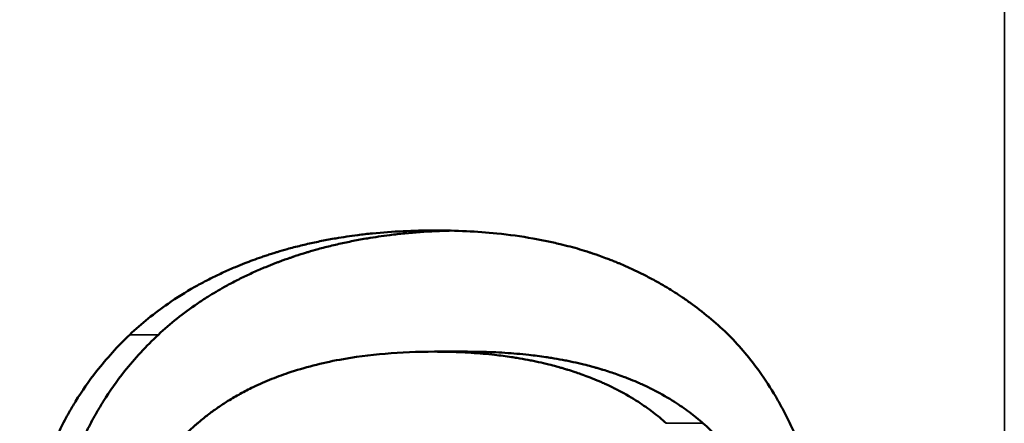
# Model space of a CAD drawing. Units: inches. Extents: x 12.4 to 86.6, y 7.4 to 40.6.
# Drawn here: x 40.1 to 40.2, y 37.7 to 37.8 of the extents above; entities that cross this region are included whole.
import ezdxf

# ---------------------------------------------------------------- set-up
doc = ezdxf.new("R2010")
doc.units = ezdxf.units.IN
doc.header["$MEASUREMENT"] = 0
doc.layers.add('Visible (ANSI)', color=7, linetype='Continuous', lineweight=50)
doc.layers.add('Visible Narrow (ANSI)', color=7, linetype='Continuous', lineweight=35)

msp = doc.modelspace()

# ---------------------------------------------------------------- linework, layer by layer
at = {"layer": 'Visible (ANSI)'}
msp.add_line((40.14603, 37.73094), (40.14147, 37.73094), dxfattribs=at)
for points, knots in [([(40.09965, 37.73327), (40.10047, 37.73404), (40.10132, 37.73478), (40.10219, 37.73548), (40.10307, 37.73619), (40.10398, 37.73687), (40.10492, 37.73752), (40.10609, 37.73833), (40.10731, 37.73909), (40.10858, 37.73981), (40.10884, 37.73995), (40.10909, 37.7401), (40.10935, 37.74023), (40.10987, 37.74051), (40.11039, 37.74079), (40.11092, 37.74105), (40.11118, 37.74118), (40.11145, 37.74131), (40.11172, 37.74144), (40.11226, 37.7417), (40.1128, 37.74195), (40.11336, 37.74219), (40.11363, 37.74231), (40.11391, 37.74243), (40.11419, 37.74255), (40.11461, 37.74273), (40.11504, 37.7429), (40.11547, 37.74307), (40.11583, 37.74321), (40.11619, 37.74334), (40.11655, 37.74348), (40.11695, 37.74363), (40.11735, 37.74377), (40.11776, 37.74391), (40.11787, 37.74395), (40.11798, 37.74399), (40.11809, 37.74402), (40.11832, 37.7441), (40.11854, 37.74417), (40.11876, 37.74425), (40.11899, 37.74432), (40.11921, 37.74439), (40.11944, 37.74446), (40.11959, 37.74451), (40.11974, 37.74456), (40.11989, 37.7446), (40.12035, 37.74474), (40.12081, 37.74487), (40.12127, 37.745), (40.12157, 37.74509), (40.12188, 37.74517), (40.12219, 37.74525), (40.12282, 37.74541), (40.12344, 37.74557), (40.12407, 37.74571), (40.12439, 37.74579), (40.12471, 37.74586), (40.12503, 37.74592), (40.12567, 37.74606), (40.12631, 37.74619), (40.12696, 37.74631), (40.12729, 37.74637), (40.12761, 37.74643), (40.12794, 37.74648), (40.12893, 37.74665), (40.12992, 37.7468), (40.13094, 37.74693), (40.13161, 37.74701), (40.13229, 37.74709), (40.13297, 37.74716), (40.13435, 37.74729), (40.13574, 37.7474), (40.13716, 37.74746), (40.13857, 37.74753), (40.14001, 37.74757), (40.14147, 37.74757)], [0, 0, 0, 0, 0.166667, 0.166667, 0.166667, 0.333333, 0.333333, 0.333333, 0.541667, 0.541667, 0.541667, 0.583333, 0.583333, 0.583333, 0.666667, 0.666667, 0.666667, 0.708333, 0.708333, 0.708333, 0.791667, 0.791667, 0.791667, 0.833333, 0.833333, 0.833333, 0.895833, 0.895833, 0.895833, 0.947917, 0.947917, 0.947917, 1.005208, 1.005208, 1.005208, 1.020833, 1.020833, 1.020833, 1.052083, 1.052083, 1.052083, 1.083333, 1.083333, 1.083333, 1.104167, 1.104167, 1.104167, 1.166667, 1.166667, 1.166667, 1.208333, 1.208333, 1.208333, 1.291667, 1.291667, 1.291667, 1.333333, 1.333333, 1.333333, 1.416667, 1.416667, 1.416667, 1.458333, 1.458333, 1.458333, 1.583333, 1.583333, 1.583333, 1.666667, 1.666667, 1.666667, 1.833333, 1.833333, 1.833333, 2, 2, 2, 2]), ([(40.10358, 37.73327), (40.1044, 37.73404), (40.10526, 37.73478), (40.10615, 37.73548), (40.10704, 37.73619), (40.10797, 37.73687), (40.10892, 37.73752), (40.1094, 37.73784), (40.10988, 37.73816), (40.11037, 37.73847), (40.11111, 37.73893), (40.11187, 37.73938), (40.11264, 37.73981), (40.1129, 37.73995), (40.11316, 37.7401), (40.11342, 37.74023), (40.11394, 37.74051), (40.11447, 37.74079), (40.11501, 37.74105), (40.11528, 37.74118), (40.11555, 37.74131), (40.11583, 37.74144), (40.11637, 37.7417), (40.11693, 37.74195), (40.11749, 37.74219), (40.11777, 37.74231), (40.11805, 37.74243), (40.11834, 37.74255), (40.11876, 37.74273), (40.1192, 37.7429), (40.11963, 37.74307), (40.11978, 37.74312), (40.11992, 37.74318), (40.12007, 37.74323), (40.12029, 37.74332), (40.12051, 37.7434), (40.12073, 37.74348), (40.1208, 37.7435), (40.12088, 37.74353), (40.12095, 37.74356), (40.12106, 37.7436), (40.12117, 37.74364), (40.12129, 37.74368), (40.1214, 37.74372), (40.12151, 37.74376), (40.12162, 37.74379), (40.12166, 37.74381), (40.1217, 37.74382), (40.12173, 37.74383), (40.12181, 37.74386), (40.12188, 37.74388), (40.12196, 37.74391), (40.122, 37.74392), (40.12203, 37.74394), (40.12207, 37.74395), (40.12215, 37.74397), (40.12222, 37.744), (40.1223, 37.74402), (40.12233, 37.74404), (40.12237, 37.74405), (40.12241, 37.74406), (40.12252, 37.7441), (40.12264, 37.74414), (40.12275, 37.74417), (40.12283, 37.7442), (40.1229, 37.74422), (40.12298, 37.74425), (40.12321, 37.74432), (40.12343, 37.74439), (40.12366, 37.74446), (40.12382, 37.74451), (40.12397, 37.74456), (40.12412, 37.7446), (40.12458, 37.74474), (40.12505, 37.74487), (40.12552, 37.745), (40.12583, 37.74509), (40.12614, 37.74517), (40.12646, 37.74525), (40.12709, 37.74541), (40.12773, 37.74557), (40.12837, 37.74571), (40.12869, 37.74579), (40.12901, 37.74586), (40.12934, 37.74592), (40.12998, 37.74606), (40.13064, 37.74619), (40.1313, 37.74631), (40.13163, 37.74637), (40.13196, 37.74643), (40.13229, 37.74648), (40.13329, 37.74665), (40.13431, 37.7468), (40.13533, 37.74693), (40.13602, 37.74701), (40.13671, 37.74709), (40.1374, 37.74716), (40.13879, 37.74729), (40.14021, 37.7474), (40.14165, 37.74746), (40.14234, 37.7475), (40.14304, 37.74752), (40.14375, 37.74754)], [0, 0, 0, 0, 0.166667, 0.166667, 0.166667, 0.333333, 0.333333, 0.333333, 0.416667, 0.416667, 0.416667, 0.541667, 0.541667, 0.541667, 0.583333, 0.583333, 0.583333, 0.666667, 0.666667, 0.666667, 0.708333, 0.708333, 0.708333, 0.791667, 0.791667, 0.791667, 0.833333, 0.833333, 0.833333, 0.895833, 0.895833, 0.895833, 0.916667, 0.916667, 0.916667, 0.947917, 0.947917, 0.947917, 0.958333, 0.958333, 0.958333, 0.973958, 0.973958, 0.973958, 0.989583, 0.989583, 0.989583, 0.994792, 0.994792, 0.994792, 1.005208, 1.005208, 1.005208, 1.010417, 1.010417, 1.010417, 1.020833, 1.020833, 1.020833, 1.026042, 1.026042, 1.026042, 1.041667, 1.041667, 1.041667, 1.052083, 1.052083, 1.052083, 1.083333, 1.083333, 1.083333, 1.104167, 1.104167, 1.104167, 1.166667, 1.166667, 1.166667, 1.208333, 1.208333, 1.208333, 1.291667, 1.291667, 1.291667, 1.333333, 1.333333, 1.333333, 1.416667, 1.416667, 1.416667, 1.458333, 1.458333, 1.458333, 1.583333, 1.583333, 1.583333, 1.666667, 1.666667, 1.666667, 1.833333, 1.833333, 1.833333, 1.913803, 1.913803, 1.913803, 1.913803]), ([(40.14147, 37.74757), (40.14296, 37.74757), (40.14442, 37.74753), (40.14585, 37.74746), (40.14728, 37.74739), (40.14867, 37.74729), (40.15003, 37.74715), (40.15173, 37.74698), (40.15339, 37.74675), (40.15499, 37.74647), (40.15531, 37.74641), (40.15563, 37.74635), (40.15594, 37.74629), (40.15658, 37.74617), (40.1572, 37.74604), (40.15782, 37.7459), (40.15813, 37.74583), (40.15844, 37.74576), (40.15874, 37.74569), (40.1592, 37.74558), (40.15965, 37.74546), (40.1601, 37.74534), (40.16055, 37.74522), (40.16099, 37.7451), (40.16143, 37.74497), (40.16187, 37.74484), (40.16231, 37.7447), (40.16274, 37.74456), (40.16288, 37.74452), (40.16302, 37.74447), (40.16317, 37.74442), (40.16338, 37.74435), (40.16359, 37.74428), (40.16381, 37.7442), (40.16388, 37.74418), (40.16395, 37.74415), (40.16402, 37.74413), (40.16433, 37.74402), (40.16465, 37.7439), (40.16496, 37.74378), (40.16506, 37.74374), (40.16517, 37.74371), (40.16527, 37.74367), (40.16548, 37.74359), (40.16568, 37.74351), (40.16589, 37.74342), (40.16609, 37.74334), (40.1663, 37.74326), (40.1665, 37.74318), (40.16664, 37.74312), (40.16677, 37.74307), (40.16691, 37.74301), (40.16718, 37.7429), (40.16744, 37.74278), (40.16771, 37.74266), (40.16784, 37.74261), (40.16797, 37.74255), (40.16811, 37.74249), (40.16837, 37.74237), (40.16863, 37.74225), (40.16889, 37.74213), (40.16902, 37.74206), (40.16915, 37.742), (40.16928, 37.74194), (40.16967, 37.74175), (40.17005, 37.74156), (40.17043, 37.74137), (40.17069, 37.74124), (40.17094, 37.74111), (40.17119, 37.74098), (40.17169, 37.74071), (40.17218, 37.74044), (40.17267, 37.74015), (40.17291, 37.74001), (40.17316, 37.73987), (40.1734, 37.73973), (40.17412, 37.73929), (40.17482, 37.73885), (40.17551, 37.73838), (40.17597, 37.73807), (40.17642, 37.73775), (40.17687, 37.73743), (40.17776, 37.73678), (40.17863, 37.7361), (40.17947, 37.73539), (40.18031, 37.73468), (40.18112, 37.73394), (40.18191, 37.73317)], [0, 0, 0, 0, 0.166667, 0.166667, 0.166667, 0.333333, 0.333333, 0.333333, 0.541667, 0.541667, 0.541667, 0.583333, 0.583333, 0.583333, 0.666667, 0.666667, 0.666667, 0.708333, 0.708333, 0.708333, 0.770833, 0.770833, 0.770833, 0.833333, 0.833333, 0.833333, 0.895833, 0.895833, 0.895833, 0.916667, 0.916667, 0.916667, 0.947917, 0.947917, 0.947917, 0.958333, 0.958333, 0.958333, 1.005208, 1.005208, 1.005208, 1.020833, 1.020833, 1.020833, 1.052083, 1.052083, 1.052083, 1.083333, 1.083333, 1.083333, 1.104167, 1.104167, 1.104167, 1.145833, 1.145833, 1.145833, 1.166667, 1.166667, 1.166667, 1.208333, 1.208333, 1.208333, 1.229167, 1.229167, 1.229167, 1.291667, 1.291667, 1.291667, 1.333333, 1.333333, 1.333333, 1.416667, 1.416667, 1.416667, 1.458333, 1.458333, 1.458333, 1.583333, 1.583333, 1.583333, 1.666667, 1.666667, 1.666667, 1.833333, 1.833333, 1.833333, 2, 2, 2, 2]), ([(40.08455, 37.69457), (40.08455, 37.69592), (40.08458, 37.69725), (40.08466, 37.69855), (40.08473, 37.69986), (40.08483, 37.70114), (40.08498, 37.7024), (40.08519, 37.70429), (40.08548, 37.70613), (40.08586, 37.70792), (40.08598, 37.70852), (40.08611, 37.70911), (40.08626, 37.7097), (40.08647, 37.71057), (40.0867, 37.71144), (40.08695, 37.71229), (40.08704, 37.71258), (40.08713, 37.71286), (40.08721, 37.71314), (40.08735, 37.71356), (40.08749, 37.71398), (40.08763, 37.7144), (40.08775, 37.71474), (40.08787, 37.71509), (40.088, 37.71543), (40.08815, 37.71584), (40.0883, 37.71625), (40.08847, 37.71665), (40.08849, 37.71672), (40.08852, 37.71679), (40.08855, 37.71685), (40.08863, 37.71705), (40.08871, 37.71725), (40.08879, 37.71745), (40.08888, 37.71765), (40.08896, 37.71785), (40.08905, 37.71805), (40.08911, 37.71818), (40.08916, 37.71831), (40.08922, 37.71845), (40.0894, 37.71884), (40.08958, 37.71923), (40.08976, 37.71962), (40.08989, 37.71987), (40.09001, 37.72013), (40.09014, 37.72039), (40.09052, 37.72115), (40.09092, 37.7219), (40.09134, 37.72264), (40.09162, 37.72313), (40.09191, 37.72362), (40.09221, 37.7241), (40.0931, 37.72553), (40.09406, 37.72692), (40.0951, 37.72825), (40.09649, 37.73002), (40.098, 37.73169), (40.09965, 37.73327)], [0, 0, 0, 0, 0.166667, 0.166667, 0.166667, 0.333333, 0.333333, 0.333333, 0.583333, 0.583333, 0.583333, 0.666667, 0.666667, 0.666667, 0.791667, 0.791667, 0.791667, 0.833333, 0.833333, 0.833333, 0.895833, 0.895833, 0.895833, 0.947917, 0.947917, 0.947917, 1.010417, 1.010417, 1.010417, 1.020833, 1.020833, 1.020833, 1.052083, 1.052083, 1.052083, 1.083333, 1.083333, 1.083333, 1.104167, 1.104167, 1.104167, 1.166667, 1.166667, 1.166667, 1.208333, 1.208333, 1.208333, 1.333333, 1.333333, 1.333333, 1.416667, 1.416667, 1.416667, 1.666667, 1.666667, 1.666667, 2, 2, 2, 2]), ([(40.08824, 37.69457), (40.08824, 37.69592), (40.08828, 37.69725), (40.08835, 37.69855), (40.08842, 37.69986), (40.08853, 37.70114), (40.08868, 37.7024), (40.08875, 37.70303), (40.08883, 37.70366), (40.08892, 37.70428), (40.0891, 37.70551), (40.08932, 37.70673), (40.08957, 37.70792), (40.0897, 37.70852), (40.08983, 37.70911), (40.08998, 37.7097), (40.09019, 37.71057), (40.09043, 37.71144), (40.09069, 37.71229), (40.09077, 37.71258), (40.09086, 37.71286), (40.09095, 37.71314), (40.09108, 37.71356), (40.09122, 37.71398), (40.09137, 37.7144), (40.09142, 37.71453), (40.09147, 37.71467), (40.09152, 37.71481), (40.09159, 37.71502), (40.09167, 37.71522), (40.09174, 37.71543), (40.09177, 37.7155), (40.09179, 37.71557), (40.09182, 37.71563), (40.09187, 37.71577), (40.09192, 37.71591), (40.09198, 37.71604), (40.092, 37.71611), (40.09203, 37.71618), (40.09206, 37.71625), (40.09211, 37.71638), (40.09216, 37.71652), (40.09222, 37.71665), (40.09225, 37.71672), (40.09227, 37.71679), (40.0923, 37.71685), (40.09236, 37.71699), (40.09241, 37.71712), (40.09247, 37.71725), (40.0925, 37.71732), (40.09252, 37.71739), (40.09255, 37.71745), (40.09264, 37.71765), (40.09272, 37.71785), (40.09281, 37.71805), (40.09287, 37.71818), (40.09293, 37.71831), (40.09299, 37.71845), (40.09317, 37.71884), (40.09335, 37.71923), (40.09354, 37.71962), (40.09366, 37.71987), (40.09379, 37.72013), (40.09392, 37.72039), (40.09431, 37.72115), (40.09471, 37.7219), (40.09514, 37.72264), (40.09542, 37.72313), (40.09572, 37.72362), (40.09602, 37.7241), (40.09692, 37.72553), (40.0979, 37.72692), (40.09895, 37.72825), (40.10036, 37.73002), (40.1019, 37.73169), (40.10358, 37.73327)], [0, 0, 0, 0, 0.166667, 0.166667, 0.166667, 0.333333, 0.333333, 0.333333, 0.416667, 0.416667, 0.416667, 0.583333, 0.583333, 0.583333, 0.666667, 0.666667, 0.666667, 0.791667, 0.791667, 0.791667, 0.833333, 0.833333, 0.833333, 0.895833, 0.895833, 0.895833, 0.916667, 0.916667, 0.916667, 0.947917, 0.947917, 0.947917, 0.958333, 0.958333, 0.958333, 0.979167, 0.979167, 0.979167, 0.989583, 0.989583, 0.989583, 1.010417, 1.010417, 1.010417, 1.020833, 1.020833, 1.020833, 1.041667, 1.041667, 1.041667, 1.052083, 1.052083, 1.052083, 1.083333, 1.083333, 1.083333, 1.104167, 1.104167, 1.104167, 1.166667, 1.166667, 1.166667, 1.208333, 1.208333, 1.208333, 1.333333, 1.333333, 1.333333, 1.416667, 1.416667, 1.416667, 1.666667, 1.666667, 1.666667, 2, 2, 2, 2]), ([(40.18191, 37.73317), (40.18266, 37.7324), (40.18339, 37.73159), (40.18409, 37.73076), (40.18478, 37.72993), (40.18545, 37.72908), (40.18608, 37.7282), (40.18687, 37.7271), (40.18762, 37.72596), (40.18831, 37.72478), (40.18845, 37.72454), (40.18859, 37.7243), (40.18873, 37.72406), (40.189, 37.72358), (40.18926, 37.7231), (40.18951, 37.72261), (40.18964, 37.72236), (40.18977, 37.72211), (40.18989, 37.72187), (40.19014, 37.72137), (40.19038, 37.72086), (40.19061, 37.72035), (40.19073, 37.7201), (40.19084, 37.71984), (40.19095, 37.71958), (40.19112, 37.71919), (40.19129, 37.7188), (40.19145, 37.71841), (40.19158, 37.71808), (40.19171, 37.71774), (40.19184, 37.71741), (40.19199, 37.71701), (40.19214, 37.7166), (40.19228, 37.7162), (40.19231, 37.71613), (40.19233, 37.71606), (40.19236, 37.71599), (40.19243, 37.71579), (40.1925, 37.71558), (40.19257, 37.71538), (40.19264, 37.71517), (40.1927, 37.71496), (40.19277, 37.71476), (40.19281, 37.71462), (40.19286, 37.71448), (40.1929, 37.71434), (40.19303, 37.71392), (40.19316, 37.7135), (40.19328, 37.71308), (40.19336, 37.7128), (40.19344, 37.71251), (40.19352, 37.71223), (40.19367, 37.71166), (40.19382, 37.71108), (40.19395, 37.7105), (40.19402, 37.71021), (40.19409, 37.70992), (40.19415, 37.70963), (40.19428, 37.70905), (40.1944, 37.70845), (40.19452, 37.70786), (40.19457, 37.70756), (40.19463, 37.70726), (40.19468, 37.70696), (40.19484, 37.70606), (40.19498, 37.70515), (40.1951, 37.70422), (40.19518, 37.7036), (40.19525, 37.70298), (40.19532, 37.70235), (40.19545, 37.7011), (40.19554, 37.69982), (40.19561, 37.69852), (40.19567, 37.69723), (40.1957, 37.69591), (40.1957, 37.69457)], [0, 0, 0, 0, 0.166667, 0.166667, 0.166667, 0.333333, 0.333333, 0.333333, 0.541667, 0.541667, 0.541667, 0.583333, 0.583333, 0.583333, 0.666667, 0.666667, 0.666667, 0.708333, 0.708333, 0.708333, 0.791667, 0.791667, 0.791667, 0.833333, 0.833333, 0.833333, 0.895833, 0.895833, 0.895833, 0.947917, 0.947917, 0.947917, 1.010417, 1.010417, 1.010417, 1.020833, 1.020833, 1.020833, 1.052083, 1.052083, 1.052083, 1.083333, 1.083333, 1.083333, 1.104167, 1.104167, 1.104167, 1.166667, 1.166667, 1.166667, 1.208333, 1.208333, 1.208333, 1.291667, 1.291667, 1.291667, 1.333333, 1.333333, 1.333333, 1.416667, 1.416667, 1.416667, 1.458333, 1.458333, 1.458333, 1.583333, 1.583333, 1.583333, 1.666667, 1.666667, 1.666667, 1.833333, 1.833333, 1.833333, 2, 2, 2, 2]), ([(40.14147, 37.73094), (40.13914, 37.73094), (40.13688, 37.73085), (40.13472, 37.73066), (40.13255, 37.73048), (40.13047, 37.7302), (40.12848, 37.72984), (40.12598, 37.72938), (40.12363, 37.72877), (40.12141, 37.72803), (40.12097, 37.72788), (40.12053, 37.72772), (40.1201, 37.72756), (40.11924, 37.72724), (40.1184, 37.7269), (40.11758, 37.72653), (40.11717, 37.72635), (40.11676, 37.72616), (40.11636, 37.72596), (40.11577, 37.72567), (40.11518, 37.72536), (40.11461, 37.72504), (40.11404, 37.72473), (40.11348, 37.72439), (40.11293, 37.72405), (40.11248, 37.72376), (40.11203, 37.72347), (40.11159, 37.72316), (40.11151, 37.7231), (40.11142, 37.72304), (40.11133, 37.72298), (40.1109, 37.72267), (40.11047, 37.72235), (40.11006, 37.72203), (40.10998, 37.72196), (40.10989, 37.72189), (40.10981, 37.72183), (40.10956, 37.72163), (40.10932, 37.72143), (40.10908, 37.72122), (40.10896, 37.72112), (40.10884, 37.72102), (40.10872, 37.72092), (40.1086, 37.72081), (40.10848, 37.72071), (40.10836, 37.7206), (40.10821, 37.72046), (40.10805, 37.72032), (40.1079, 37.72018), (40.10783, 37.72011), (40.10775, 37.72004), (40.10767, 37.71997), (40.10752, 37.71982), (40.10737, 37.71968), (40.10723, 37.71954), (40.10715, 37.71946), (40.10708, 37.71939), (40.10701, 37.71932), (40.10686, 37.71917), (40.10671, 37.71903), (40.10657, 37.71888), (40.1065, 37.71881), (40.10643, 37.71873), (40.10636, 37.71866), (40.10615, 37.71844), (40.10594, 37.71821), (40.10573, 37.71798), (40.1056, 37.71783), (40.10546, 37.71768), (40.10533, 37.71753), (40.10506, 37.71722), (40.1048, 37.71691), (40.10455, 37.71659), (40.10443, 37.71644), (40.1043, 37.71628), (40.10418, 37.71612), (40.10381, 37.71564), (40.10345, 37.71516), (40.10311, 37.71466), (40.10289, 37.71433), (40.10267, 37.714), (40.10245, 37.71366), (40.10203, 37.71299), (40.10163, 37.71229), (40.10125, 37.71159), (40.10107, 37.71124), (40.10089, 37.71088), (40.10071, 37.71052), (40.10019, 37.70943), (40.09973, 37.70832), (40.09933, 37.70716), (40.09906, 37.7064), (40.09882, 37.70561), (40.09861, 37.70481), (40.09818, 37.70321), (40.09786, 37.70155), (40.09765, 37.69983), (40.09743, 37.6981), (40.09733, 37.69632), (40.09733, 37.69447)], [0, 0, 0, 0, 0.166667, 0.166667, 0.166667, 0.333333, 0.333333, 0.333333, 0.541667, 0.541667, 0.541667, 0.583333, 0.583333, 0.583333, 0.666667, 0.666667, 0.666667, 0.708333, 0.708333, 0.708333, 0.770833, 0.770833, 0.770833, 0.833333, 0.833333, 0.833333, 0.885417, 0.885417, 0.885417, 0.895833, 0.895833, 0.895833, 0.947917, 0.947917, 0.947917, 0.958333, 0.958333, 0.958333, 0.989583, 0.989583, 0.989583, 1.005208, 1.005208, 1.005208, 1.020833, 1.020833, 1.020833, 1.041667, 1.041667, 1.041667, 1.052083, 1.052083, 1.052083, 1.072917, 1.072917, 1.072917, 1.083333, 1.083333, 1.083333, 1.104167, 1.104167, 1.104167, 1.114583, 1.114583, 1.114583, 1.145833, 1.145833, 1.145833, 1.166667, 1.166667, 1.166667, 1.208333, 1.208333, 1.208333, 1.229167, 1.229167, 1.229167, 1.291667, 1.291667, 1.291667, 1.333333, 1.333333, 1.333333, 1.416667, 1.416667, 1.416667, 1.458333, 1.458333, 1.458333, 1.583333, 1.583333, 1.583333, 1.666667, 1.666667, 1.666667, 1.833333, 1.833333, 1.833333, 2, 2, 2, 2]), ([(40.17329, 37.72112), (40.1727, 37.72165), (40.17209, 37.72215), (40.17145, 37.72264), (40.17081, 37.72313), (40.17015, 37.7236), (40.16946, 37.72404), (40.1686, 37.7246), (40.16769, 37.72513), (40.16675, 37.72562), (40.16656, 37.72572), (40.16637, 37.72582), (40.16618, 37.72591), (40.16579, 37.72611), (40.1654, 37.72629), (40.16501, 37.72648), (40.16481, 37.72657), (40.16461, 37.72666), (40.16441, 37.72674), (40.164, 37.72692), (40.16359, 37.72709), (40.16318, 37.72726), (40.16297, 37.72734), (40.16276, 37.72742), (40.16255, 37.7275), (40.16223, 37.72763), (40.16191, 37.72774), (40.16158, 37.72786), (40.16131, 37.72795), (40.16104, 37.72805), (40.16077, 37.72814), (40.16043, 37.72825), (40.1601, 37.72836), (40.15976, 37.72846), (40.15971, 37.72848), (40.15965, 37.7285), (40.15959, 37.72851), (40.15942, 37.72857), (40.15925, 37.72862), (40.15908, 37.72867), (40.15891, 37.72872), (40.15874, 37.72877), (40.15857, 37.72881), (40.15845, 37.72885), (40.15834, 37.72888), (40.15822, 37.72891), (40.15788, 37.729), (40.15753, 37.72909), (40.15717, 37.72918), (40.15694, 37.72924), (40.1567, 37.7293), (40.15646, 37.72935), (40.15599, 37.72946), (40.15551, 37.72957), (40.15502, 37.72967), (40.15478, 37.72972), (40.15453, 37.72977), (40.15429, 37.72981), (40.1538, 37.72991), (40.1533, 37.73), (40.1528, 37.73008), (40.15255, 37.73012), (40.1523, 37.73016), (40.15204, 37.7302), (40.15128, 37.73031), (40.15051, 37.73041), (40.14972, 37.7305), (40.1492, 37.73056), (40.14867, 37.73061), (40.14814, 37.73066), (40.14707, 37.73075), (40.14598, 37.73082), (40.14487, 37.73087), (40.14376, 37.73091), (40.14263, 37.73094), (40.14147, 37.73094)], [0, 0, 0, 0, 0.166667, 0.166667, 0.166667, 0.333333, 0.333333, 0.333333, 0.541667, 0.541667, 0.541667, 0.583333, 0.583333, 0.583333, 0.666667, 0.666667, 0.666667, 0.708333, 0.708333, 0.708333, 0.791667, 0.791667, 0.791667, 0.833333, 0.833333, 0.833333, 0.895833, 0.895833, 0.895833, 0.947917, 0.947917, 0.947917, 1.010417, 1.010417, 1.010417, 1.020833, 1.020833, 1.020833, 1.052083, 1.052083, 1.052083, 1.083333, 1.083333, 1.083333, 1.104167, 1.104167, 1.104167, 1.166667, 1.166667, 1.166667, 1.208333, 1.208333, 1.208333, 1.291667, 1.291667, 1.291667, 1.333333, 1.333333, 1.333333, 1.416667, 1.416667, 1.416667, 1.458333, 1.458333, 1.458333, 1.583333, 1.583333, 1.583333, 1.666667, 1.666667, 1.666667, 1.833333, 1.833333, 1.833333, 2, 2, 2, 2]), ([(40.17833, 37.72112), (40.17773, 37.72165), (40.17711, 37.72215), (40.17646, 37.72264), (40.17581, 37.72313), (40.17514, 37.7236), (40.17444, 37.72404), (40.17356, 37.7246), (40.17265, 37.72513), (40.17169, 37.72562), (40.1715, 37.72572), (40.1713, 37.72582), (40.17111, 37.72591), (40.17072, 37.72611), (40.17032, 37.72629), (40.16992, 37.72648), (40.16972, 37.72657), (40.16952, 37.72666), (40.16931, 37.72674), (40.1689, 37.72692), (40.16848, 37.72709), (40.16806, 37.72726), (40.16785, 37.72734), (40.16764, 37.72742), (40.16742, 37.7275), (40.1671, 37.72763), (40.16678, 37.72774), (40.16645, 37.72786), (40.16617, 37.72795), (40.16589, 37.72805), (40.16561, 37.72814), (40.16528, 37.72825), (40.16494, 37.72836), (40.1646, 37.72846), (40.16454, 37.72848), (40.16448, 37.7285), (40.16442, 37.72851), (40.16425, 37.72857), (40.16408, 37.72862), (40.16391, 37.72867), (40.16373, 37.72872), (40.16356, 37.72877), (40.16338, 37.72881), (40.16327, 37.72885), (40.16315, 37.72888), (40.16303, 37.72891), (40.16268, 37.729), (40.16233, 37.72909), (40.16197, 37.72918), (40.16173, 37.72924), (40.16149, 37.7293), (40.16125, 37.72935), (40.16076, 37.72946), (40.16028, 37.72957), (40.15978, 37.72967), (40.15954, 37.72972), (40.15929, 37.72977), (40.15904, 37.72981), (40.15854, 37.72991), (40.15804, 37.73), (40.15753, 37.73008), (40.15727, 37.73012), (40.15702, 37.73016), (40.15676, 37.7302), (40.15599, 37.73031), (40.1552, 37.73041), (40.15441, 37.7305), (40.15387, 37.73056), (40.15334, 37.73061), (40.1528, 37.73066), (40.15171, 37.73075), (40.15061, 37.73082), (40.14948, 37.73087), (40.14835, 37.73091), (40.1472, 37.73094), (40.14603, 37.73094)], [0, 0, 0, 0, 0.166667, 0.166667, 0.166667, 0.333333, 0.333333, 0.333333, 0.541667, 0.541667, 0.541667, 0.583333, 0.583333, 0.583333, 0.666667, 0.666667, 0.666667, 0.708333, 0.708333, 0.708333, 0.791667, 0.791667, 0.791667, 0.833333, 0.833333, 0.833333, 0.895833, 0.895833, 0.895833, 0.947917, 0.947917, 0.947917, 1.010417, 1.010417, 1.010417, 1.020833, 1.020833, 1.020833, 1.052083, 1.052083, 1.052083, 1.083333, 1.083333, 1.083333, 1.104167, 1.104167, 1.104167, 1.166667, 1.166667, 1.166667, 1.208333, 1.208333, 1.208333, 1.291667, 1.291667, 1.291667, 1.333333, 1.333333, 1.333333, 1.416667, 1.416667, 1.416667, 1.458333, 1.458333, 1.458333, 1.583333, 1.583333, 1.583333, 1.666667, 1.666667, 1.666667, 1.833333, 1.833333, 1.833333, 2, 2, 2, 2]), ([(40.18918, 37.69447), (40.18918, 37.69543), (40.18916, 37.69637), (40.18911, 37.6973), (40.18906, 37.69822), (40.18899, 37.69912), (40.18889, 37.7), (40.18877, 37.70111), (40.18861, 37.70218), (40.18842, 37.70322), (40.18838, 37.70343), (40.18834, 37.70363), (40.18829, 37.70384), (40.18821, 37.70425), (40.18812, 37.70466), (40.18802, 37.70506), (40.18797, 37.70526), (40.18792, 37.70546), (40.18787, 37.70566), (40.18777, 37.70606), (40.18766, 37.70645), (40.18754, 37.70683), (40.18749, 37.70703), (40.18743, 37.70722), (40.18737, 37.70741), (40.18728, 37.7077), (40.18718, 37.70798), (40.18708, 37.70826), (40.187, 37.70849), (40.18692, 37.70873), (40.18683, 37.70896), (40.18674, 37.70921), (40.18664, 37.70946), (40.18654, 37.70971), (40.18651, 37.70978), (40.18648, 37.70984), (40.18646, 37.70991), (40.1864, 37.71005), (40.18634, 37.71018), (40.18629, 37.71032), (40.18623, 37.71045), (40.18617, 37.71058), (40.18611, 37.71072), (40.18607, 37.71081), (40.18603, 37.71089), (40.18599, 37.71098), (40.18587, 37.71125), (40.18574, 37.71151), (40.18561, 37.71177), (40.18552, 37.71194), (40.18544, 37.71212), (40.18535, 37.71229), (40.18517, 37.71263), (40.18498, 37.71297), (40.18478, 37.71331), (40.18469, 37.71348), (40.18459, 37.71365), (40.18449, 37.71381), (40.18429, 37.71415), (40.18408, 37.71447), (40.18387, 37.7148), (40.18376, 37.71496), (40.18365, 37.71513), (40.18354, 37.71529), (40.18321, 37.71577), (40.18286, 37.71625), (40.18249, 37.71671), (40.18225, 37.71702), (40.182, 37.71733), (40.18174, 37.71764), (40.18123, 37.71825), (40.18069, 37.71884), (40.18012, 37.71942), (40.17955, 37.72), (40.17896, 37.72057), (40.17833, 37.72112)], [0, 0, 0, 0, 0.166667, 0.166667, 0.166667, 0.333333, 0.333333, 0.333333, 0.541667, 0.541667, 0.541667, 0.583333, 0.583333, 0.583333, 0.666667, 0.666667, 0.666667, 0.708333, 0.708333, 0.708333, 0.791667, 0.791667, 0.791667, 0.833333, 0.833333, 0.833333, 0.895833, 0.895833, 0.895833, 0.947917, 0.947917, 0.947917, 1.005208, 1.005208, 1.005208, 1.020833, 1.020833, 1.020833, 1.052083, 1.052083, 1.052083, 1.083333, 1.083333, 1.083333, 1.104167, 1.104167, 1.104167, 1.166667, 1.166667, 1.166667, 1.208333, 1.208333, 1.208333, 1.291667, 1.291667, 1.291667, 1.333333, 1.333333, 1.333333, 1.416667, 1.416667, 1.416667, 1.458333, 1.458333, 1.458333, 1.583333, 1.583333, 1.583333, 1.666667, 1.666667, 1.666667, 1.833333, 1.833333, 1.833333, 2, 2, 2, 2])]:
    msp.add_open_spline(points, degree=3, knots=knots, dxfattribs=at)
at = {"layer": 'Visible Narrow (ANSI)'}
for p, q in [((40.21969, 37.82558), (40.21969, 37.44758)), ((40.10358, 37.73327), (40.09965, 37.73327)), ((40.17833, 37.72112), (40.17329, 37.72112))]:
    msp.add_line(p, q, dxfattribs=at)

doc.saveas('drawing.dxf')
